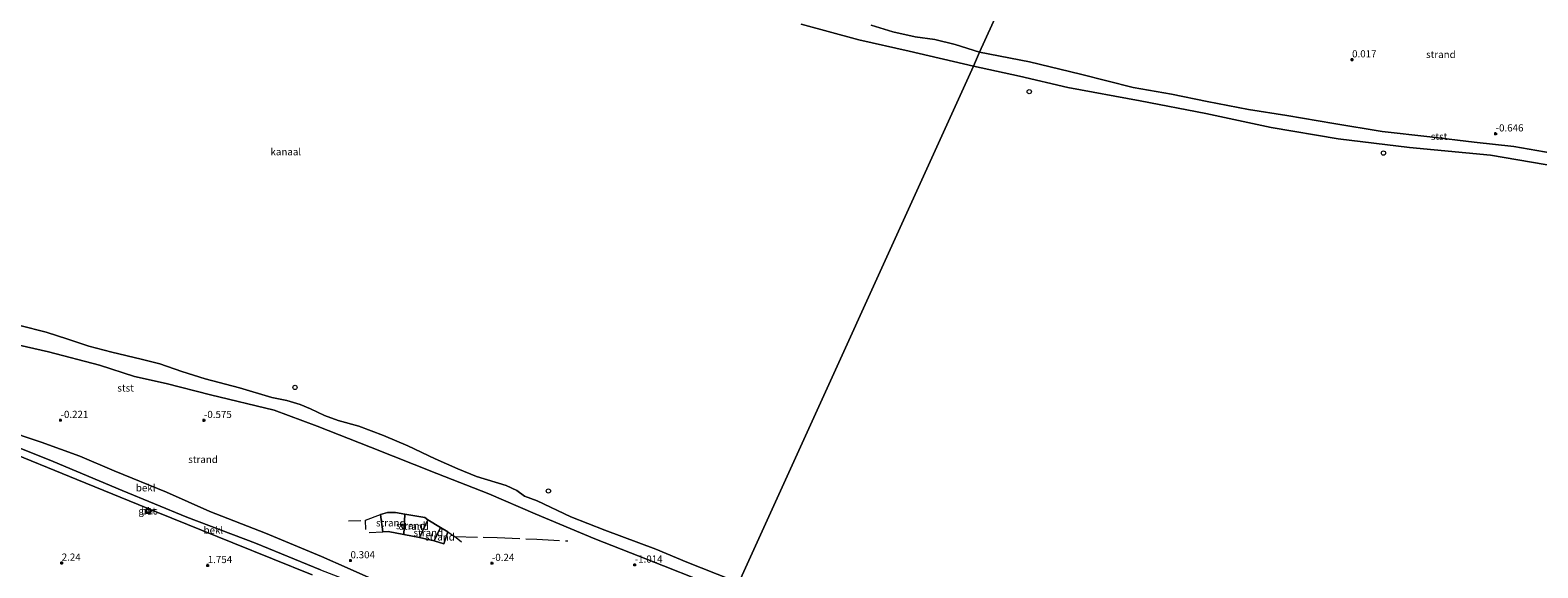
# Model space of a CAD drawing. Units: metres. Extents: x 259992 to 265230, y 591311 to 594003.
# Drawn here: x 261439 to 261965, y 593198 to 593386 of the extents above; entities that cross this region are included whole.
import ezdxf
from ezdxf.enums import TextEntityAlignment as Align

# ---------------------------------------------------------------- set-up
doc = ezdxf.new("R2010")
doc.units = ezdxf.units.M
doc.linetypes.add('IE-TERREINAFSCHEIDING', pattern=[10, 8, -2])
doc.layers.get('0').update_dxf_attribs({"lineweight": 25})
doc.layers.add('B-ME-GW-HOOGTEPUNT-S-B1', color=10, linetype='Continuous')
for name, color, linetype, lineweight in [('B-ME-GW-KRUINLIJN-L-B1', 93, 'Continuous', 18), ('B-ME-IE-GRASLAND-GV-B6', 93, 'Continuous', 18), ('B-ME-IE-GRONDWERKLIJN-GROND_NIETINGERICHT-GV-B6', 253, 'Continuous', 18), ('B-ME-IE-HULPGEOMETRIE-L-B1', 53, 'Continuous', 18), ('B-ME-IE-INRICHTINGSELEMENT-S-B1', 253, 'Continuous', 18), ('B-ME-IE-TERREINAFSCHEIDING-RASTERHEKWERK-L-B1', 8, 'IE-TERREINAFSCHEIDING', 18), ('B-ME-OB-BEKLEDING-GV-B6', 253, 'Continuous', 18), ('B-ME-OB-WATERLIJN-L-B1', 133, 'OB-WATERLIJN', 18), ('B-ME-OG-WATER-GV-B6', 153, 'Continuous', 18), ('B-ME-VH-VERH_SOORT-BETON-OVERIG-GV-B6', 8, 'IE-TERREINAFSCHEIDING-NATUURLIJK-HOUTWAL', 18), ('B-ME-VV-BOLDER-S-B1', 213, 'Continuous', 18), ('B-ME-VV-SCHEEPVAARTTEKENS-S-B1', 13, 'Continuous', 18)]:
    doc.layers.add(name, color=color, linetype=linetype, lineweight=lineweight)
doc.styles.add('NLCS-ISO', font='NLCS-ISO.TTF')
doc.linetypes.add('IE-TERREINAFSCHEIDING-NATUURLIJK-HOUTWAL', pattern='A,7,-1.5,[67,NLCS.SHX,S=0.75,R=45,X=0,Y=0],-1.5,7,-1.5,[70,NLCS.SHX,S=0.75,R=0,X=0,Y=0],-1.5', length=20)
doc.linetypes.add('OB-WATERLIJN', pattern='A,10,[32,NLCS.SHX,S=2,R=0,X=0,Y=0],-12', length=22)

# ---------------------------------------------------------------- blocks, each defined once
blk = doc.blocks.new('dtb')
blk.add_circle((0, 0), 0.75)
blk = doc.blocks.new('bolder')
for p, q in [((-0.75, 0), (-1.25, 0)), ((-0.75, 0.75), (-0.75, -0.75)), ((0.75, 0.75), (-0.75, 0.75)), ((0.75, -0.75), (0.75, 0.75)), ((0.75, 0), (1.25, 0)), ((-0.75, -0.75), (0.75, -0.75))]:
    blk.add_line(p, q)
blk.add_circle((0, 0), 0.673)
blk = doc.blocks.new('hoogtepunt')
for p, q in [((-0.5, 0), (0.5, 0)), ((0, 0.5), (0, -0.5))]:
    blk.add_line(p, q)

msp = doc.modelspace()

# ---------------------------------------------------------------- linework, layer by layer
at = {"layer": 'B-ME-GW-KRUINLIJN-L-B1'}
msp.add_polyline3d([(261327.698, 593284.634, 1.622), (261334.946, 593281.638, 1.636), (261359.883, 593271.517, 1.69), (261382.161, 593262.197, 1.724), (261403.272, 593253.196, 1.676), (261424.732, 593244.366, 1.686), (261446.605, 593235.638, 1.626), (261470.757, 593225.47, 1.63), (261493.22, 593216.179, 1.584), (261517.186, 593207.109, 1.57), (261539.909, 593197.837, 1.512), (261565.201, 593187.97, 1.51), (261582.91, 593180.827, 1.282), (261603.738, 593172.419, 1.274), (261624.393, 593164.301, 1.068), (261646.507, 593155.084, 1.064), (261665.218, 593147.839, 1.296)], dxfattribs=at)
at = {"layer": 'B-ME-IE-GRASLAND-GV-B6'}
for points in [[(261428.751, 593240.032, 1.894), (261454.95, 593229.372, 1.774), (261482.59, 593218.04, 1.778), (261509.305, 593207.237, 1.652), (261537.009, 593196.082, 1.636)], [(261479.366, 593219.067, 1.788), (261478.965, 593218.086, 1.816), (261480.177, 593217.602, 1.816), (261480.555, 593218.617, 1.788), (261479.366, 593219.067, 1.788)]]:
    msp.add_polyline3d(points, dxfattribs=at)
at = {"layer": 'B-ME-IE-GRONDWERKLIJN-GROND_NIETINGERICHT-GV-B6'}
for points in [[(261788.703, 593420.064, 1.287), (261769.833, 593378.465, -0.773), (261761.258, 593381.092, -0.632), (261754.153, 593382.875, -0.76), (261747.391, 593383.773, -0.76), (261739.613, 593385.53, -0.932), (261732.017, 593387.858, -0.97)], [(261972.282, 593342.743, -0.783), (261956.156, 593345.496, -0.785), (261942.318, 593347.058, -0.791), (261926.87, 593348.931, -0.711), (261910.284, 593350.832, -0.703), (261893.382, 593353.536, -0.837), (261877.044, 593356.381, -0.827), (261863.624, 593358.453, -0.625), (261849.158, 593361.302, -0.775), (261836.725, 593363.782, -0.773), (261823.373, 593366.175, -0.773), (261804.962, 593370.765, -0.773), (261787.239, 593375.12, -0.773), (261769.833, 593378.465, -0.773), (261788.703, 593420.064, 1.287)], [(261420.799, 593279.385, -0.666), (261444.976, 593273.844, -0.624), (261462.857, 593269.188, -0.622), (261475.064, 593265.305, -0.48), (261486.103, 593262.843, -0.564), (261501.519, 593258.9, -0.702), (261523.742, 593253.486, -0.876), (261538.731, 593247.961, -0.836), (261557.313, 593240.554, -0.876), (261580.502, 593231.435, -0.964), (261598.657, 593224.27, -0.852), (261614.796, 593217.323, -0.86), (261635.652, 593208.582, -1.062), (261653.984, 593201.423, -1.056), (261676.876, 593192.281, -1.024), (261683.974, 593189.186, -0.942)], [(261683.974, 593189.186, -0.942), (261681.527, 593183.792, -0.974), (261667.041, 593151.857, 0.236), (261659.075, 593155.165, 0.186), (261646.22, 593159.79, 0.272), (261624.269, 593168.781, 0.326), (261603.047, 593178.005, 0.324), (261584.099, 593185.389, 0.31), (261573.085, 593188.951, 0.644), (261560.953, 593193.235, 0.828), (261549.222, 593198.499, 0.688), (261540.201, 593202.428, 0.558), (261520.685, 593210.603, 0.592), (261501.301, 593218.207, 0.666), (261486.152, 593224.924, 0.528), (261467.879, 593232.315, 0.526), (261455.907, 593237.518, 0.566), (261442.454, 593242.344, 0.682), (261428.927, 593246.847, 0.848)], [(261560.819, 593217.159, -0.47), (261561.681, 593211.083, -0.44), (261563.476, 593211.146, -0.378), (261569.007, 593210.173, -0.202), (261574.465, 593209.051, -0.236), (261579.503, 593207.898, -0.262), (261582.874, 593206.916, -0.156), (261584.311, 593211.082, -0.184), (261581.71, 593212.596, -0.24), (261577.36, 593215.253, -0.494), (261576.247, 593216.033, -0.494), (261569.329, 593217.25, -0.44), (261566.054, 593217.751, -0.442), (261563.269, 593217.848, -0.442), (261560.819, 593217.159, -0.47)], [(261561.681, 593211.083, -0.44), (261560.819, 593217.159, -0.47), (261563.269, 593217.848, -0.442), (261566.054, 593217.751, -0.442), (261569.329, 593217.25, -0.44), (261569.007, 593210.173, -0.202), (261563.476, 593211.146, -0.378), (261561.681, 593211.083, -0.44)], [(261569.007, 593210.173, -0.202), (261569.329, 593217.25, -0.44), (261576.247, 593216.033, -0.494), (261577.36, 593215.253, -0.494), (261574.465, 593209.051, -0.236), (261569.007, 593210.173, -0.202)], [(261574.465, 593209.051, -0.236), (261577.36, 593215.253, -0.494), (261581.71, 593212.596, -0.24), (261579.503, 593207.898, -0.262), (261574.465, 593209.051, -0.236)], [(261579.503, 593207.898, -0.262), (261581.71, 593212.596, -0.24), (261584.311, 593211.082, -0.184), (261582.874, 593206.916, -0.156), (261579.503, 593207.898, -0.262)]]:
    msp.add_polyline3d(points, dxfattribs=at)
at = {"layer": 'B-ME-IE-HULPGEOMETRIE-L-B1'}
msp.add_polyline3d([(261685.857, 593193.337, -1.152), (261767.637, 593373.623, -1.152), (261769.833, 593378.465, -0.773), (261788.703, 593420.064, 1.287), (261794.421, 593432.669, 3.65), (261796.557, 593437.379, 5.375), (261797.303, 593439.023, 5.389), (261802.776, 593451.088, 1.937), (261803.392, 593452.447, 1.671), (261808.718, 593464.188, 1.393), (261818.778, 593486.365, -0.841), (261825.953, 593502.174, -1.152)], dxfattribs=at)
at = {"layer": 'B-ME-IE-TERREINAFSCHEIDING-RASTERHEKWERK-L-B1'}
for p, q in [((261549.639, 593214.941, -0.47), (261553.979, 593214.968, -0.724)), ((261561.681, 593211.083, -0.44), (261560.819, 593217.159, -0.47)), ((261569.007, 593210.173, -0.202), (261569.329, 593217.25, -0.44)), ((261574.465, 593209.051, -0.236), (261577.36, 593215.253, -0.494)), ((261579.503, 593207.898, -0.262), (261581.71, 593212.596, -0.24))]:
    msp.add_line(p, q, dxfattribs=at)
for points in [[(261555.661, 593211.912, -0.584), (261555.619, 593215.131, -0.596), (261560.819, 593217.159, -0.47), (261563.269, 593217.848, -0.442), (261566.054, 593217.751, -0.442), (261569.329, 593217.25, -0.44), (261576.247, 593216.033, -0.494), (261577.36, 593215.253, -0.494), (261581.71, 593212.596, -0.24), (261584.311, 593211.082, -0.184), (261586.681, 593209.39, -0.184)], [(261556.845, 593210.87, -0.584), (261561.681, 593211.083, -0.44), (261563.476, 593211.146, -0.378), (261569.007, 593210.173, -0.202), (261574.465, 593209.051, -0.236), (261579.503, 593207.898, -0.262), (261582.874, 593206.916, -0.156), (261584.311, 593211.082, -0.184)], [(261589.123, 593207.437, -0.186), (261586.681, 593209.39, -0.184), (261601.501, 593209.087, -0.624), (261615.34, 593208.487, -0.686), (261626.165, 593207.909, -0.966)]]:
    msp.add_polyline3d(points, dxfattribs=at)
at = {"layer": 'B-ME-OB-BEKLEDING-GV-B6'}
for points in [[(261732.017, 593387.858, -0.97), (261739.613, 593385.53, -0.932), (261747.391, 593383.773, -0.76), (261754.153, 593382.875, -0.76), (261761.258, 593381.092, -0.632), (261769.833, 593378.465, -0.773), (261767.637, 593373.623, -1.152), (261745.236, 593378.847, -1.152), (261727.699, 593382.793, -1.152), (261707.569, 593388.278, -1.152)], [(261971.882, 593338.496, -1.152), (261948.047, 593342.521, -1.152), (261919.821, 593345.209, -1.152), (261894.921, 593348.168, -1.152), (261871.519, 593352.194, -1.152), (261848.789, 593357.024, -1.152), (261825.825, 593361.48, -1.152), (261800.583, 593366.135, -1.152), (261783.79, 593370.085, -1.152), (261767.637, 593373.623, -1.152), (261769.833, 593378.465, -0.773)], [(261769.833, 593378.465, -0.773), (261787.239, 593375.12, -0.773), (261804.962, 593370.765, -0.773), (261823.373, 593366.175, -0.773), (261836.725, 593363.782, -0.773), (261849.158, 593361.302, -0.775), (261863.624, 593358.453, -0.625), (261877.044, 593356.381, -0.827), (261893.382, 593353.536, -0.837), (261910.284, 593350.832, -0.703), (261926.87, 593348.931, -0.711), (261942.318, 593347.058, -0.791), (261956.156, 593345.496, -0.785), (261972.282, 593342.743, -0.783)], [(261435.025, 593283.099, -1.152), (261444.192, 593280.768, -1.152), (261451.803, 593278.242, -1.152), (261459.074, 593275.815, -1.152), (261467.11, 593273.738, -1.152), (261477.328, 593271.321, -1.152), (261483.805, 593269.662, -1.152), (261491.515, 593267.049, -1.152), (261499.705, 593264.409, -1.152), (261511.624, 593261.294, -1.152), (261522.946, 593257.952, -1.152), (261528.119, 593256.837, -1.152), (261532.85, 593255.465, -1.152), (261536.398, 593253.965, -1.152), (261541.259, 593251.655, -1.152), (261546.095, 593249.947, -1.152), (261553.28, 593247.883, -1.152), (261561.88, 593244.666, -1.152), (261570.34, 593241.116, -1.152), (261579.921, 593236.565, -1.152), (261587.833, 593232.996, -1.152), (261594.287, 593230.385, -1.152), (261604.615, 593227.264, -1.152), (261608.429, 593225.484, -1.152), (261611.014, 593223.469, -1.152), (261615.501, 593221.837, -1.152), (261627.187, 593216.257, -1.152), (261639.064, 593211.682, -1.152), (261656.834, 593204.971, -1.152), (261667.672, 593200.469, -1.152), (261683.285, 593194.308, -1.152)], [(261676.876, 593192.281, -1.024), (261653.984, 593201.423, -1.056), (261635.652, 593208.582, -1.062), (261614.796, 593217.323, -0.86), (261598.657, 593224.27, -0.852), (261580.502, 593231.435, -0.964), (261557.313, 593240.554, -0.876), (261538.731, 593247.961, -0.836), (261523.742, 593253.486, -0.876), (261501.519, 593258.9, -0.702), (261486.103, 593262.843, -0.564), (261475.064, 593265.305, -0.48), (261462.857, 593269.188, -0.622), (261444.976, 593273.844, -0.624), (261420.799, 593279.385, -0.666)], [(261428.927, 593246.847, 0.848), (261442.454, 593242.344, 0.682), (261455.907, 593237.518, 0.566), (261467.879, 593232.315, 0.526), (261486.152, 593224.924, 0.528), (261501.301, 593218.207, 0.666), (261520.685, 593210.603, 0.592), (261540.201, 593202.428, 0.558), (261549.222, 593198.499, 0.688), (261560.953, 593193.235, 0.828)], [(261424.732, 593244.366, 1.686), (261446.605, 593235.638, 1.626), (261470.757, 593225.47, 1.63), (261493.22, 593216.179, 1.584), (261517.186, 593207.109, 1.57), (261539.909, 593197.837, 1.512)], [(261539.909, 593197.837, 1.512), (261517.186, 593207.109, 1.57), (261493.22, 593216.179, 1.584), (261470.757, 593225.47, 1.63), (261446.605, 593235.638, 1.626), (261424.732, 593244.366, 1.686)], [(261537.009, 593196.082, 1.636), (261509.305, 593207.237, 1.652), (261482.59, 593218.04, 1.778), (261454.95, 593229.372, 1.774), (261428.751, 593240.032, 1.894)]]:
    msp.add_polyline3d(points, dxfattribs=at)
at = {"layer": 'B-ME-OB-WATERLIJN-L-B1'}
for points in [[(261707.569, 593388.278, -1.152), (261727.699, 593382.793, -1.152), (261745.236, 593378.847, -1.152), (261767.637, 593373.623, -1.152)], [(262089.234, 593327.313, -1.152), (262080.346, 593328.093, -1.152), (262061.62, 593329.351, -1.152), (262039.887, 593330.35, -1.152), (262016.883, 593332.459, -1.152), (261993.684, 593336.001, -1.152), (261971.882, 593338.496, -1.152), (261948.047, 593342.521, -1.152), (261919.821, 593345.209, -1.152), (261894.921, 593348.168, -1.152), (261871.519, 593352.194, -1.152), (261848.789, 593357.024, -1.152), (261825.825, 593361.48, -1.152), (261800.583, 593366.135, -1.152), (261783.79, 593370.085, -1.152), (261767.637, 593373.623, -1.152)], [(261435.025, 593283.099, -1.152), (261444.192, 593280.768, -1.152), (261451.803, 593278.242, -1.152), (261459.074, 593275.815, -1.152), (261467.11, 593273.738, -1.152), (261477.328, 593271.321, -1.152), (261483.805, 593269.662, -1.152), (261491.515, 593267.049, -1.152), (261499.705, 593264.409, -1.152), (261511.624, 593261.294, -1.152), (261522.946, 593257.952, -1.152), (261528.119, 593256.837, -1.152), (261532.85, 593255.465, -1.152), (261536.398, 593253.965, -1.152), (261541.259, 593251.655, -1.152), (261546.095, 593249.947, -1.152), (261553.28, 593247.883, -1.152), (261561.88, 593244.666, -1.152), (261570.34, 593241.116, -1.152), (261579.921, 593236.565, -1.152), (261587.833, 593232.996, -1.152), (261594.287, 593230.385, -1.152), (261604.615, 593227.264, -1.152), (261608.429, 593225.484, -1.152), (261611.014, 593223.469, -1.152), (261615.501, 593221.837, -1.152), (261627.187, 593216.257, -1.152), (261639.064, 593211.682, -1.152), (261656.834, 593204.971, -1.152), (261667.672, 593200.469, -1.152), (261683.285, 593194.308, -1.152)]]:
    msp.add_polyline3d(points, dxfattribs=at)
at = {"layer": 'B-ME-OG-WATER-GV-B6'}
for points in [[(261707.569, 593388.278, -1.152), (261727.699, 593382.793, -1.152), (261745.236, 593378.847, -1.152), (261767.637, 593373.623, -1.152), (261685.857, 593193.337, -1.152)], [(261685.857, 593193.337, -1.152), (261767.637, 593373.623, -1.152)], [(261767.637, 593373.623, -1.152), (261783.79, 593370.085, -1.152), (261800.583, 593366.135, -1.152), (261825.825, 593361.48, -1.152), (261848.789, 593357.024, -1.152), (261871.519, 593352.194, -1.152), (261894.921, 593348.168, -1.152), (261919.821, 593345.209, -1.152), (261948.047, 593342.521, -1.152), (261971.882, 593338.496, -1.152), (261993.684, 593336.001, -1.152), (262016.883, 593332.459, -1.152), (262039.887, 593330.35, -1.152), (262061.62, 593329.351, -1.152), (262080.346, 593328.093, -1.152), (262089.234, 593327.313, -1.152), (261977.478, 593065.019, -1.152)], [(261683.285, 593194.308, -1.152), (261667.672, 593200.469, -1.152), (261656.834, 593204.971, -1.152), (261639.064, 593211.682, -1.152), (261627.187, 593216.257, -1.152), (261615.501, 593221.837, -1.152), (261611.014, 593223.469, -1.152), (261608.429, 593225.484, -1.152), (261604.615, 593227.264, -1.152), (261594.287, 593230.385, -1.152), (261587.833, 593232.996, -1.152), (261579.921, 593236.565, -1.152), (261570.34, 593241.116, -1.152), (261561.88, 593244.666, -1.152), (261553.28, 593247.883, -1.152), (261546.095, 593249.947, -1.152), (261541.259, 593251.655, -1.152), (261536.398, 593253.965, -1.152), (261532.85, 593255.465, -1.152), (261528.119, 593256.837, -1.152), (261522.946, 593257.952, -1.152), (261511.624, 593261.294, -1.152), (261499.705, 593264.409, -1.152), (261491.515, 593267.049, -1.152), (261483.805, 593269.662, -1.152), (261477.328, 593271.321, -1.152), (261467.11, 593273.738, -1.152), (261459.074, 593275.815, -1.152), (261451.803, 593278.242, -1.152), (261444.192, 593280.768, -1.152), (261435.025, 593283.099, -1.152)]]:
    msp.add_polyline3d(points, dxfattribs=at)
at = {"layer": 'B-ME-VH-VERH_SOORT-BETON-OVERIG-GV-B6'}
msp.add_polyline3d([(261480.555, 593218.617, 1.788), (261480.177, 593217.602, 1.816), (261478.965, 593218.086, 1.816), (261479.366, 593219.067, 1.788), (261480.555, 593218.617, 1.788)], dxfattribs=at)

# ---------------------------------------------------------------- block references
at = {"layer": 'B-ME-GW-HOOGTEPUNT-S-B1', "rotation": 90}
for p in [(261899.761, 593375.86, 0.017), (261899.761, 593375.86, 0.017), (261949.843, 593350.013, -0.646), (261949.843, 593350.013, -0.646), (261449.229, 593250.022, -0.221), (261449.229, 593250.022, -0.221), (261499.251, 593249.989, -0.575), (261499.251, 593249.989, -0.575), (261449.629, 593200.205, 2.24), (261449.629, 593200.205, 2.24), (261500.567, 593199.363, 1.754), (261500.567, 593199.363, 1.754), (261550.382, 593201.037, 0.304), (261550.382, 593201.037, 0.304), (261599.697, 593200.103, -0.24), (261599.697, 593200.103, -0.24), (261649.526, 593199.534, -1.014), (261649.526, 593199.534, -1.014)]:
    msp.add_blockref('hoogtepunt', p, dxfattribs=at)
at = {"layer": 'B-ME-IE-INRICHTINGSELEMENT-S-B1', "rotation": 90}
for p in [(261787.128, 593364.681, -1.152), (261910.713, 593343.251, -1.152), (261531.016, 593261.441, -1.152)]:
    msp.add_blockref('dtb', p, dxfattribs=at)
at = {"layer": 'B-ME-VV-BOLDER-S-B1', "rotation": 90}
msp.add_blockref('bolder', (261479.874, 593218.376, 1.99), dxfattribs=at)
at = {"layer": 'B-ME-VV-SCHEEPVAARTTEKENS-S-B1', "rotation": 90}
msp.add_blockref('dtb', (261619.424, 593225.308, -1.324), dxfattribs=at)

# ---------------------------------------------------------------- texts
at = {"layer": 'B-ME-GW-HOOGTEPUNT-S-B1', "ltscale": 0.2, "style": 'NLCS-ISO'}
for s, p in [('0.017', (261899.761, 593375.86, 0.017)), ('0.017', (261899.761, 593375.86, 0.017)), ('-0.646', (261949.843, 593350.013, -0.646)), ('-0.646', (261949.843, 593350.013, -0.646)), ('-0.221', (261449.229, 593250.022, -0.221)), ('-0.221', (261449.229, 593250.022, -0.221)), ('-0.575', (261499.251, 593249.989, -0.575)), ('-0.575', (261499.251, 593249.989, -0.575)), ('2.24', (261449.629, 593200.205, 2.24)), ('2.24', (261449.629, 593200.205, 2.24)), ('0.304', (261550.382, 593201.037, 0.304)), ('0.304', (261550.382, 593201.037, 0.304)), ('-0.24', (261599.697, 593200.103, -0.24)), ('-0.24', (261599.697, 593200.103, -0.24)), ('1.754', (261500.567, 593199.363, 1.754)), ('1.754', (261500.567, 593199.363, 1.754)), ('-1.014', (261649.526, 593199.534, -1.014)), ('-1.014', (261649.526, 593199.534, -1.014))]:
    msp.add_text(s, height=2.5, dxfattribs=at).set_placement(p, align=Align.BOTTOM_LEFT)
at = {"layer": 'B-ME-IE-GRASLAND-GV-B6', "ltscale": 0.2, "style": 'NLCS-ISO'}
msp.add_text('gras', height=2.5, dxfattribs=at).set_placement((261479.76, 593218.3345), align=Align.MIDDLE_CENTER)
at = {"layer": 'B-ME-IE-GRONDWERKLIJN-GROND_NIETINGERICHT-GV-B6', "ltscale": 0.2, "style": 'NLCS-ISO'}
for p in [(261930.7287, 593377.6576), (261498.9391, 593236.3348), (261564.4145, 593214.1866), (261571.3949, 593213.2265), (261572.5692, 593212.9888), (261577.5006, 593210.7698), (261581.5802, 593209.278)]:
    msp.add_text('strand', height=2.5, dxfattribs=at).set_placement(p, align=Align.MIDDLE_CENTER)
at = {"layer": 'B-ME-OB-BEKLEDING-GV-B6', "ltscale": 0.2, "style": 'NLCS-ISO'}
for s, p in [('stst', (261930.1017, 593349.0639)), ('stst', (261471.9145, 593261.249)), ('bekl', (261478.9186, 593226.4193)), ('bekl', (261502.5161, 593211.6511))]:
    msp.add_text(s, height=2.5, dxfattribs=at).set_placement(p, align=Align.MIDDLE_CENTER)
at = {"layer": 'B-ME-OG-WATER-GV-B6', "ltscale": 0.2, "style": 'NLCS-ISO'}
msp.add_text('kanaal', height=2.5, dxfattribs=at).set_placement((261527.7997, 593343.7066), align=Align.MIDDLE_CENTER)
at = {"layer": 'B-ME-VH-VERH_SOORT-BETON-OVERIG-GV-B6', "ltscale": 0.2, "style": 'NLCS-ISO'}
msp.add_text('bet', height=2.5, dxfattribs=at).set_placement((261479.9236, 593218.3978), align=Align.MIDDLE_CENTER)

doc.saveas('drawing.dxf')
